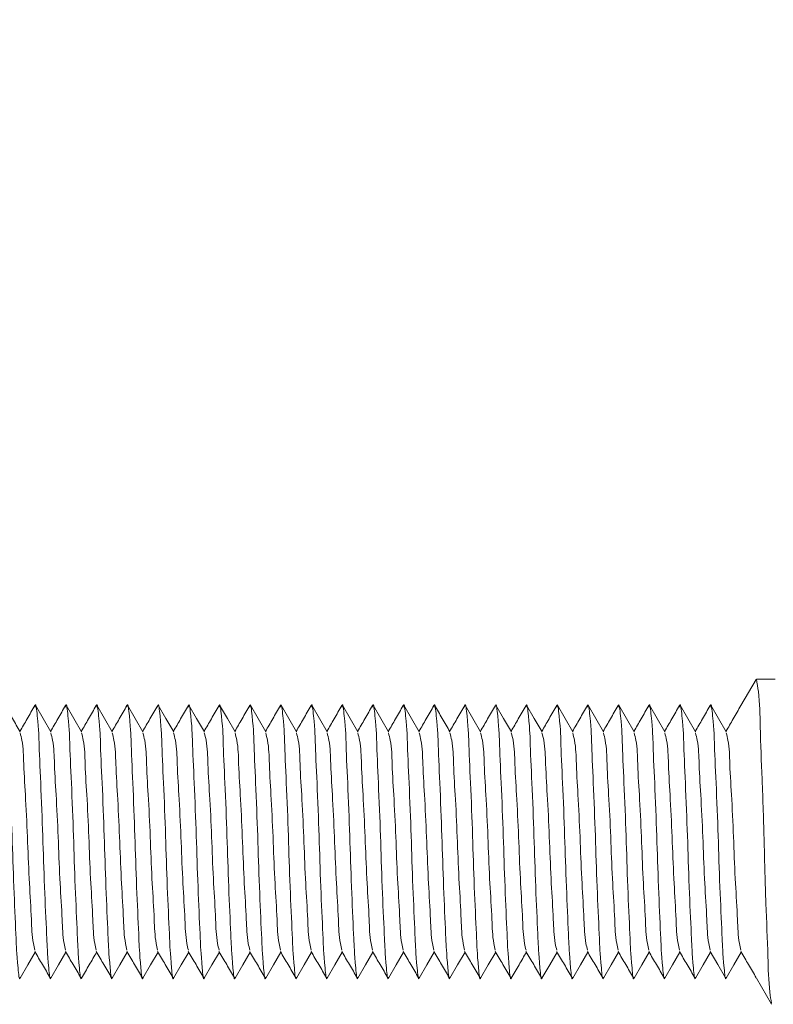
# Model space of a CAD drawing. Units: millimetres. Extents: x 115738 to 117093, y 4585 to 5901.
# Drawn here: x 115921 to 115934, y 5391 to 5407 of the extents above; entities that cross this region are included whole.
import ezdxf

# ---------------------------------------------------------------- set-up
doc = ezdxf.new("R2010")
doc.units = ezdxf.units.MM
doc.header["$LTSCALE"] = 5
doc.layers.add('AM_0', color=7, linetype='CONTINUOUS', lineweight=25)
doc.styles.add('ACANSTS', font='romans.shx', dxfattribs={"height": 2.723684})
doc.styles.get("Standard").update_dxf_attribs({"font": 'ISOCP.SHX'})
doc.dimstyles.new('AM_ISO$0', dxfattribs={"dimtxt": 2.72, "dimasz": 3, "dimexe": 0.3, "dimexo": 1.5, "dimgap": 1.5, "dimtad": 0, "dimtih": 1, "dimtoh": 1, "dimdec": 1, "dimrnd": 5, "dimzin": 1, "dimdsep": 46, "dimtxsty": 'ACANSTS', "dimcen": 1, "dimclrt": 256, "dimadec": 0, "dimazin": 2, "dimtol": 1, "dimtp": 0.1, "dimtm": 0.1, "dimtfac": 1, "dimtdec": 1, "dimtmove": 0, "dimatfit": 3, "dimfxl": 1, "dimtzin": 1, "dimarcsym": 0})

msp = doc.modelspace()

# ---------------------------------------------------------------- linework, layer by layer
at = {"layer": 'AM_0', "color": 7, "linetype": 'Continuous', "lineweight": 15}
for p, q in [((115933.302, 5396.354), (115933.056, 5395.929)), ((115933.612, 5396.359), (115933.306, 5396.359)), ((115933.071, 5391.895), (115933.059, 5391.908)), ((115933.307, 5391.486), (115933.553, 5391.061))]:
    msp.add_line(p, q, dxfattribs=at)
at = {"layer": 'AM_0', "color": 7, "linetype": 'Continuous', "lineweight": 15, "flags": 128}
for points in [[(115921.816, 5395.498), (115921.69, 5395.715), (115921.565, 5395.932)], [(115922.316, 5395.498), (115922.19, 5395.715), (115922.065, 5395.932)], [(115922.816, 5395.498), (115922.69, 5395.715), (115922.565, 5395.932)], [(115923.316, 5395.498), (115923.19, 5395.715), (115923.065, 5395.932)], [(115923.816, 5395.498), (115923.69, 5395.715), (115923.565, 5395.932)], [(115924.316, 5395.498), (115924.19, 5395.715), (115924.065, 5395.932)], [(115924.816, 5395.498), (115924.69, 5395.715), (115924.565, 5395.932)], [(115925.316, 5395.498), (115925.19, 5395.715), (115925.065, 5395.932)], [(115925.816, 5395.498), (115925.69, 5395.715), (115925.565, 5395.932)], [(115926.316, 5395.498), (115926.19, 5395.715), (115926.065, 5395.932)], [(115926.816, 5395.498), (115926.69, 5395.715), (115926.565, 5395.932)], [(115927.316, 5395.498), (115927.19, 5395.715), (115927.065, 5395.932)], [(115927.816, 5395.498), (115927.69, 5395.715), (115927.565, 5395.932)], [(115928.816, 5395.498), (115928.69, 5395.715), (115928.565, 5395.932)], [(115929.316, 5395.498), (115929.19, 5395.715), (115929.065, 5395.932)], [(115929.816, 5395.498), (115929.69, 5395.715), (115929.565, 5395.932)], [(115930.316, 5395.498), (115930.19, 5395.715), (115930.065, 5395.932)], [(115930.816, 5395.498), (115930.69, 5395.715), (115930.565, 5395.932)], [(115931.316, 5395.498), (115931.19, 5395.715), (115931.065, 5395.932)], [(115931.816, 5395.498), (115931.69, 5395.715), (115931.565, 5395.932)], [(115932.316, 5395.498), (115932.19, 5395.715), (115932.065, 5395.932)], [(115932.816, 5395.498), (115932.69, 5395.715), (115932.565, 5395.932)], [(115921.315, 5391.486), (115921.44, 5391.703), (115921.561, 5391.911)], [(115921.815, 5391.486), (115921.94, 5391.703), (115922.061, 5391.911)], [(115922.815, 5391.486), (115922.94, 5391.703), (115923.061, 5391.911)], [(115923.315, 5391.486), (115923.44, 5391.703), (115923.561, 5391.911)], [(115923.815, 5391.486), (115923.94, 5391.703), (115924.061, 5391.911)], [(115924.315, 5391.486), (115924.44, 5391.703), (115924.561, 5391.911)], [(115924.815, 5391.486), (115924.94, 5391.703), (115925.061, 5391.911)], [(115925.315, 5391.486), (115925.44, 5391.703), (115925.561, 5391.911)], [(115925.815, 5391.486), (115925.94, 5391.703), (115926.061, 5391.911)], [(115926.315, 5391.486), (115926.44, 5391.703), (115926.561, 5391.911)], [(115926.815, 5391.486), (115926.94, 5391.703), (115927.061, 5391.911)], [(115927.315, 5391.486), (115927.44, 5391.703), (115927.561, 5391.911)], [(115927.815, 5391.486), (115927.94, 5391.703), (115928.061, 5391.911)], [(115928.315, 5391.486), (115928.44, 5391.703), (115928.561, 5391.911)], [(115928.815, 5391.486), (115928.94, 5391.703), (115929.061, 5391.911)], [(115929.815, 5391.486), (115929.94, 5391.703), (115930.061, 5391.911)], [(115930.315, 5391.486), (115930.44, 5391.703), (115930.561, 5391.911)], [(115930.815, 5391.486), (115930.94, 5391.703), (115931.061, 5391.911)], [(115931.315, 5391.486), (115931.44, 5391.703), (115931.561, 5391.911)], [(115931.815, 5391.486), (115931.94, 5391.703), (115932.061, 5391.911)], [(115932.315, 5391.486), (115932.44, 5391.703), (115932.561, 5391.911)], [(115932.554, 5391.923), (115932.68, 5391.707), (115932.805, 5391.49)], [(115932.815, 5391.486), (115932.94, 5391.703), (115933.061, 5391.911)]]:
    msp.add_lwpolyline(points, dxfattribs=at)
at = {"layer": 'AM_0', "color": 7, "linetype": 'Continuous', "lineweight": 15}
for points, knots in [([(115933.306, 5396.356), (115933.318, 5396.289), (115933.363, 5396.034), (115933.367, 5395.488), (115933.405, 5394.67), (115933.434, 5393.71), (115933.457, 5392.745), (115933.495, 5391.932), (115933.504, 5391.388), (115933.544, 5391.137), (115933.553, 5391.078)], [0, 0, 0, 0, 0.038761, 0.147021, 0.308417, 0.50396, 0.691749, 0.856307, 0.96589, 1, 1, 1, 1]), ([(115921.055, 5395.903), (115921.057, 5395.915), (115921.069, 5395.994), (115921.12, 5395.537), (115921.121, 5395.273), (115921.16, 5394.491), (115921.188, 5393.709), (115921.212, 5392.925), (115921.25, 5392.141), (115921.259, 5391.887), (115921.302, 5391.427), (115921.314, 5391.497), (115921.315, 5391.505)], [0, 0, 0, 0, 0.007064, 0.045817, 0.152326, 0.311049, 0.503348, 0.688017, 0.849857, 0.957666, 0.995, 1, 1, 1, 1]), ([(115921.316, 5395.498), (115921.274, 5395.57), (115921.19, 5395.715), (115921.107, 5395.859), (115921.065, 5395.932)], [0, 0, 0, 0, 0.499963, 1, 1, 1, 1]), ([(115921.555, 5395.928), (115921.513, 5395.855), (115921.432, 5395.715), (115921.351, 5395.574), (115921.311, 5395.506)], [0, 0, 0, 0, 0.514777, 1, 1, 1, 1]), ([(115921.555, 5395.903), (115921.557, 5395.915), (115921.569, 5395.994), (115921.62, 5395.537), (115921.621, 5395.273), (115921.66, 5394.491), (115921.688, 5393.709), (115921.712, 5392.925), (115921.75, 5392.141), (115921.759, 5391.887), (115921.802, 5391.427), (115921.814, 5391.497), (115921.815, 5391.505)], [0, 0, 0, 0, 0.007064, 0.045817, 0.152326, 0.311049, 0.503348, 0.688017, 0.849857, 0.957666, 0.995, 1, 1, 1, 1]), ([(115922.055, 5395.928), (115922.013, 5395.855), (115921.932, 5395.715), (115921.851, 5395.574), (115921.811, 5395.506)], [0, 0, 0, 0, 0.514777, 1, 1, 1, 1]), ([(115922.055, 5395.903), (115922.057, 5395.915), (115922.069, 5395.994), (115922.12, 5395.537), (115922.121, 5395.273), (115922.16, 5394.491), (115922.188, 5393.709), (115922.212, 5392.925), (115922.25, 5392.141), (115922.259, 5391.887), (115922.302, 5391.427), (115922.314, 5391.497), (115922.315, 5391.505)], [0, 0, 0, 0, 0.007063, 0.045816, 0.152325, 0.311048, 0.503347, 0.688017, 0.849856, 0.957666, 0.995, 1, 1, 1, 1]), ([(115922.555, 5395.928), (115922.513, 5395.855), (115922.432, 5395.715), (115922.351, 5395.574), (115922.311, 5395.506)], [0, 0, 0, 0, 0.5147611, 1, 1, 1, 1]), ([(115922.555, 5395.903), (115922.557, 5395.915), (115922.569, 5395.994), (115922.62, 5395.537), (115922.621, 5395.273), (115922.66, 5394.491), (115922.688, 5393.709), (115922.712, 5392.925), (115922.75, 5392.141), (115922.759, 5391.887), (115922.802, 5391.427), (115922.814, 5391.497), (115922.815, 5391.505)], [0, 0, 0, 0, 0.007063, 0.045816, 0.152325, 0.311048, 0.503347, 0.688017, 0.849857, 0.957666, 0.995, 1, 1, 1, 1]), ([(115923.055, 5395.928), (115923.013, 5395.855), (115922.932, 5395.715), (115922.851, 5395.574), (115922.811, 5395.506)], [0, 0, 0, 0, 0.5147611, 1, 1, 1, 1]), ([(115923.055, 5395.903), (115923.057, 5395.915), (115923.069, 5395.994), (115923.12, 5395.537), (115923.121, 5395.273), (115923.16, 5394.491), (115923.188, 5393.709), (115923.212, 5392.925), (115923.25, 5392.141), (115923.259, 5391.887), (115923.302, 5391.427), (115923.314, 5391.497), (115923.315, 5391.505)], [0, 0, 0, 0, 0.007063, 0.045816, 0.152325, 0.311048, 0.503347, 0.688017, 0.849857, 0.957666, 0.995, 1, 1, 1, 1]), ([(115923.555, 5395.928), (115923.513, 5395.855), (115923.432, 5395.715), (115923.351, 5395.574), (115923.311, 5395.506)], [0, 0, 0, 0, 0.514777, 1, 1, 1, 1]), ([(115923.555, 5395.903), (115923.557, 5395.915), (115923.569, 5395.994), (115923.62, 5395.537), (115923.621, 5395.273), (115923.66, 5394.491), (115923.688, 5393.709), (115923.712, 5392.925), (115923.75, 5392.141), (115923.759, 5391.887), (115923.802, 5391.427), (115923.814, 5391.497), (115923.815, 5391.505)], [0, 0, 0, 0, 0.007064, 0.045817, 0.152326, 0.311049, 0.503348, 0.688017, 0.849857, 0.957666, 0.995, 1, 1, 1, 1]), ([(115924.055, 5395.928), (115924.013, 5395.855), (115923.932, 5395.715), (115923.851, 5395.574), (115923.811, 5395.506)], [0, 0, 0, 0, 0.514777, 1, 1, 1, 1]), ([(115924.055, 5395.903), (115924.057, 5395.915), (115924.069, 5395.994), (115924.12, 5395.537), (115924.121, 5395.273), (115924.16, 5394.491), (115924.188, 5393.709), (115924.212, 5392.925), (115924.25, 5392.141), (115924.259, 5391.887), (115924.301, 5391.427), (115924.314, 5391.497), (115924.315, 5391.505)], [0, 0, 0, 0, 0.007063, 0.045816, 0.152325, 0.311048, 0.503347, 0.688017, 0.849856, 0.957666, 0.994998, 1, 1, 1, 1]), ([(115924.555, 5395.928), (115924.513, 5395.855), (115924.432, 5395.715), (115924.351, 5395.574), (115924.311, 5395.506)], [0, 0, 0, 0, 0.514777, 1, 1, 1, 1]), ([(115924.555, 5395.903), (115924.557, 5395.915), (115924.569, 5395.994), (115924.62, 5395.537), (115924.621, 5395.273), (115924.66, 5394.491), (115924.688, 5393.709), (115924.712, 5392.925), (115924.75, 5392.141), (115924.759, 5391.887), (115924.802, 5391.427), (115924.814, 5391.497), (115924.815, 5391.505)], [0, 0, 0, 0, 0.007063, 0.045816, 0.152325, 0.311048, 0.503347, 0.688017, 0.849856, 0.957666, 0.995, 1, 1, 1, 1]), ([(115925.055, 5395.928), (115925.013, 5395.855), (115924.932, 5395.715), (115924.851, 5395.574), (115924.811, 5395.506)], [0, 0, 0, 0, 0.5147611, 1, 1, 1, 1]), ([(115925.055, 5395.903), (115925.057, 5395.915), (115925.069, 5395.994), (115925.12, 5395.537), (115925.121, 5395.273), (115925.16, 5394.491), (115925.188, 5393.709), (115925.212, 5392.925), (115925.25, 5392.141), (115925.259, 5391.887), (115925.302, 5391.427), (115925.314, 5391.497), (115925.315, 5391.505)], [0, 0, 0, 0, 0.007063, 0.045816, 0.152325, 0.311048, 0.503347, 0.688017, 0.849857, 0.957666, 0.995, 1, 1, 1, 1]), ([(115925.555, 5395.928), (115925.513, 5395.855), (115925.432, 5395.715), (115925.351, 5395.574), (115925.311, 5395.506)], [0, 0, 0, 0, 0.5147611, 1, 1, 1, 1]), ([(115925.555, 5395.903), (115925.557, 5395.915), (115925.569, 5395.994), (115925.62, 5395.537), (115925.621, 5395.273), (115925.66, 5394.491), (115925.688, 5393.709), (115925.712, 5392.925), (115925.75, 5392.141), (115925.759, 5391.887), (115925.802, 5391.427), (115925.814, 5391.497), (115925.815, 5391.505)], [0, 0, 0, 0, 0.007063, 0.045816, 0.152325, 0.311048, 0.503347, 0.688017, 0.849857, 0.957666, 0.995, 1, 1, 1, 1]), ([(115926.055, 5395.928), (115926.013, 5395.855), (115925.932, 5395.715), (115925.851, 5395.574), (115925.811, 5395.506)], [0, 0, 0, 0, 0.514777, 1, 1, 1, 1]), ([(115926.055, 5395.903), (115926.057, 5395.915), (115926.069, 5395.994), (115926.12, 5395.537), (115926.121, 5395.273), (115926.16, 5394.491), (115926.188, 5393.709), (115926.212, 5392.925), (115926.25, 5392.141), (115926.259, 5391.887), (115926.302, 5391.427), (115926.314, 5391.497), (115926.315, 5391.505)], [0, 0, 0, 0, 0.007064, 0.045817, 0.152326, 0.311049, 0.503348, 0.688017, 0.849857, 0.957666, 0.995, 1, 1, 1, 1]), ([(115926.555, 5395.928), (115926.513, 5395.855), (115926.432, 5395.715), (115926.351, 5395.574), (115926.311, 5395.506)], [0, 0, 0, 0, 0.514777, 1, 1, 1, 1]), ([(115926.555, 5395.903), (115926.557, 5395.915), (115926.569, 5395.994), (115926.62, 5395.537), (115926.621, 5395.273), (115926.66, 5394.491), (115926.688, 5393.709), (115926.712, 5392.925), (115926.75, 5392.141), (115926.759, 5391.887), (115926.802, 5391.427), (115926.814, 5391.497), (115926.815, 5391.505)], [0, 0, 0, 0, 0.0070628, 0.045816, 0.1523245, 0.3110476, 0.5033468, 0.6880166, 0.8498562, 0.9576664, 0.9949997, 1, 1, 1, 1]), ([(115927.055, 5395.928), (115927.013, 5395.855), (115926.932, 5395.715), (115926.851, 5395.574), (115926.811, 5395.506)], [0, 0, 0, 0, 0.514761, 1, 1, 1, 1]), ([(115927.055, 5395.903), (115927.057, 5395.915), (115927.069, 5395.994), (115927.12, 5395.537), (115927.121, 5395.273), (115927.16, 5394.491), (115927.188, 5393.709), (115927.212, 5392.925), (115927.25, 5392.141), (115927.259, 5391.887), (115927.302, 5391.427), (115927.314, 5391.497), (115927.315, 5391.505)], [0, 0, 0, 0, 0.007063, 0.045816, 0.152325, 0.311048, 0.503347, 0.688017, 0.849857, 0.957666, 0.995, 1, 1, 1, 1]), ([(115927.555, 5395.928), (115927.513, 5395.855), (115927.432, 5395.715), (115927.351, 5395.574), (115927.311, 5395.506)], [0, 0, 0, 0, 0.5147611, 1, 1, 1, 1]), ([(115927.555, 5395.903), (115927.557, 5395.915), (115927.569, 5395.994), (115927.62, 5395.537), (115927.621, 5395.273), (115927.66, 5394.491), (115927.688, 5393.709), (115927.712, 5392.925), (115927.75, 5392.141), (115927.759, 5391.887), (115927.802, 5391.427), (115927.814, 5391.497), (115927.815, 5391.505)], [0, 0, 0, 0, 0.007063, 0.045816, 0.152325, 0.311048, 0.503347, 0.688017, 0.849857, 0.957666, 0.995, 1, 1, 1, 1]), ([(115928.055, 5395.928), (115928.013, 5395.855), (115927.932, 5395.715), (115927.851, 5395.574), (115927.811, 5395.506)], [0, 0, 0, 0, 0.514777, 1, 1, 1, 1]), ([(115928.055, 5395.903), (115928.057, 5395.915), (115928.069, 5395.994), (115928.12, 5395.537), (115928.121, 5395.273), (115928.16, 5394.491), (115928.188, 5393.709), (115928.212, 5392.925), (115928.25, 5392.141), (115928.259, 5391.887), (115928.302, 5391.427), (115928.314, 5391.497), (115928.315, 5391.505)], [0, 0, 0, 0, 0.007064, 0.045817, 0.152326, 0.311049, 0.503348, 0.688017, 0.849857, 0.957666, 0.995, 1, 1, 1, 1]), ([(115928.316, 5395.498), (115928.274, 5395.57), (115928.19, 5395.715), (115928.107, 5395.859), (115928.065, 5395.932)], [0, 0, 0, 0, 0.499963, 1, 1, 1, 1]), ([(115928.555, 5395.928), (115928.513, 5395.855), (115928.432, 5395.715), (115928.351, 5395.574), (115928.311, 5395.506)], [0, 0, 0, 0, 0.514777, 1, 1, 1, 1]), ([(115928.555, 5395.903), (115928.557, 5395.915), (115928.569, 5395.994), (115928.62, 5395.537), (115928.621, 5395.273), (115928.66, 5394.491), (115928.688, 5393.709), (115928.712, 5392.925), (115928.75, 5392.141), (115928.759, 5391.887), (115928.801, 5391.427), (115928.814, 5391.497), (115928.815, 5391.505)], [0, 0, 0, 0, 0.007064, 0.045817, 0.152325, 0.311048, 0.503347, 0.688016, 0.849856, 0.957665, 0.994998, 1, 1, 1, 1]), ([(115929.055, 5395.928), (115929.013, 5395.855), (115928.932, 5395.715), (115928.851, 5395.574), (115928.811, 5395.506)], [0, 0, 0, 0, 0.514777, 1, 1, 1, 1]), ([(115929.055, 5395.903), (115929.057, 5395.915), (115929.069, 5395.994), (115929.12, 5395.537), (115929.121, 5395.273), (115929.16, 5394.491), (115929.188, 5393.709), (115929.212, 5392.925), (115929.25, 5392.141), (115929.259, 5391.887), (115929.302, 5391.427), (115929.314, 5391.497), (115929.315, 5391.505)], [0, 0, 0, 0, 0.0070628, 0.045816, 0.1523245, 0.3110476, 0.5033468, 0.6880166, 0.8498562, 0.9576664, 0.9949997, 1, 1, 1, 1]), ([(115929.555, 5395.928), (115929.513, 5395.855), (115929.432, 5395.715), (115929.351, 5395.574), (115929.311, 5395.506)], [0, 0, 0, 0, 0.514761, 1, 1, 1, 1]), ([(115929.555, 5395.903), (115929.557, 5395.915), (115929.569, 5395.994), (115929.62, 5395.537), (115929.621, 5395.273), (115929.66, 5394.491), (115929.688, 5393.709), (115929.712, 5392.925), (115929.75, 5392.141), (115929.759, 5391.887), (115929.802, 5391.427), (115929.814, 5391.497), (115929.815, 5391.505)], [0, 0, 0, 0, 0.007063, 0.045816, 0.152325, 0.311048, 0.503347, 0.688017, 0.849857, 0.957666, 0.995, 1, 1, 1, 1]), ([(115930.055, 5395.928), (115930.013, 5395.855), (115929.932, 5395.715), (115929.851, 5395.574), (115929.811, 5395.506)], [0, 0, 0, 0, 0.5147611, 1, 1, 1, 1]), ([(115930.055, 5395.903), (115930.057, 5395.915), (115930.069, 5395.994), (115930.12, 5395.537), (115930.121, 5395.273), (115930.16, 5394.491), (115930.188, 5393.709), (115930.212, 5392.925), (115930.25, 5392.141), (115930.259, 5391.887), (115930.302, 5391.427), (115930.314, 5391.497), (115930.315, 5391.505)], [0, 0, 0, 0, 0.0070628, 0.045816, 0.152325, 0.311048, 0.5033472, 0.6880171, 0.8498566, 0.9576664, 0.9949997, 1, 1, 1, 1]), ([(115930.555, 5395.928), (115930.513, 5395.855), (115930.432, 5395.715), (115930.351, 5395.574), (115930.311, 5395.506)], [0, 0, 0, 0, 0.514777, 1, 1, 1, 1]), ([(115930.555, 5395.903), (115930.557, 5395.915), (115930.569, 5395.994), (115930.62, 5395.537), (115930.621, 5395.273), (115930.66, 5394.491), (115930.688, 5393.709), (115930.712, 5392.925), (115930.75, 5392.141), (115930.759, 5391.887), (115930.802, 5391.427), (115930.814, 5391.497), (115930.815, 5391.505)], [0, 0, 0, 0, 0.007064, 0.045817, 0.152326, 0.311049, 0.503348, 0.688017, 0.849857, 0.957666, 0.995, 1, 1, 1, 1]), ([(115931.055, 5395.928), (115931.013, 5395.855), (115930.932, 5395.715), (115930.851, 5395.574), (115930.811, 5395.506)], [0, 0, 0, 0, 0.514777, 1, 1, 1, 1]), ([(115931.055, 5395.903), (115931.057, 5395.915), (115931.069, 5395.994), (115931.12, 5395.537), (115931.121, 5395.273), (115931.16, 5394.491), (115931.188, 5393.709), (115931.212, 5392.925), (115931.25, 5392.141), (115931.259, 5391.887), (115931.301, 5391.427), (115931.314, 5391.497), (115931.315, 5391.505)], [0, 0, 0, 0, 0.007063, 0.045816, 0.152325, 0.311048, 0.503347, 0.688017, 0.849856, 0.957666, 0.994998, 1, 1, 1, 1]), ([(115931.555, 5395.928), (115931.513, 5395.855), (115931.432, 5395.715), (115931.351, 5395.574), (115931.311, 5395.506)], [0, 0, 0, 0, 0.514777, 1, 1, 1, 1]), ([(115931.555, 5395.903), (115931.557, 5395.915), (115931.569, 5395.994), (115931.62, 5395.537), (115931.621, 5395.273), (115931.66, 5394.491), (115931.688, 5393.709), (115931.712, 5392.925), (115931.75, 5392.141), (115931.759, 5391.887), (115931.802, 5391.427), (115931.814, 5391.497), (115931.815, 5391.505)], [0, 0, 0, 0, 0.007063, 0.045816, 0.152325, 0.311048, 0.503347, 0.688017, 0.849857, 0.957666, 0.995, 1, 1, 1, 1]), ([(115932.055, 5395.928), (115932.013, 5395.855), (115931.932, 5395.715), (115931.851, 5395.574), (115931.811, 5395.506)], [0, 0, 0, 0, 0.514761, 1, 1, 1, 1]), ([(115932.055, 5395.903), (115932.057, 5395.915), (115932.069, 5395.994), (115932.12, 5395.537), (115932.121, 5395.273), (115932.16, 5394.491), (115932.188, 5393.709), (115932.212, 5392.925), (115932.25, 5392.141), (115932.259, 5391.887), (115932.302, 5391.427), (115932.314, 5391.497), (115932.315, 5391.505)], [0, 0, 0, 0, 0.007063, 0.045816, 0.152325, 0.311048, 0.503347, 0.688017, 0.849857, 0.957666, 0.995, 1, 1, 1, 1]), ([(115932.555, 5395.928), (115932.513, 5395.855), (115932.432, 5395.715), (115932.351, 5395.574), (115932.311, 5395.506)], [0, 0, 0, 0, 0.5147611, 1, 1, 1, 1]), ([(115932.555, 5395.903), (115932.557, 5395.915), (115932.569, 5395.994), (115932.62, 5395.537), (115932.621, 5395.273), (115932.66, 5394.491), (115932.688, 5393.709), (115932.712, 5392.925), (115932.75, 5392.141), (115932.759, 5391.887), (115932.802, 5391.427), (115932.814, 5391.497), (115932.815, 5391.505)], [0, 0, 0, 0, 0.007064, 0.045816, 0.152325, 0.311048, 0.503347, 0.688017, 0.849857, 0.957666, 0.995, 1, 1, 1, 1]), ([(115933.055, 5395.928), (115933.013, 5395.855), (115932.932, 5395.715), (115932.851, 5395.574), (115932.811, 5395.506)], [0, 0, 0, 0, 0.514777, 1, 1, 1, 1]), ([(115921.315, 5395.481), (115921.326, 5395.442), (115921.368, 5395.277), (115921.372, 5394.912), (115921.41, 5394.359), (115921.438, 5393.71), (115921.462, 5393.056), (115921.5, 5392.508), (115921.508, 5392.142), (115921.547, 5391.979), (115921.555, 5391.943)], [0, 0, 0, 0, 0.034413, 0.143648, 0.306343, 0.503425, 0.692684, 0.85858, 0.969169, 1, 1, 1, 1]), ([(115921.815, 5395.481), (115921.826, 5395.442), (115921.868, 5395.277), (115921.872, 5394.912), (115921.91, 5394.359), (115921.938, 5393.71), (115921.962, 5393.056), (115922, 5392.508), (115922.008, 5392.142), (115922.047, 5391.979), (115922.055, 5391.943)], [0, 0, 0, 0, 0.034413, 0.143648, 0.306343, 0.503424, 0.692683, 0.858579, 0.969167, 1, 1, 1, 1]), ([(115922.315, 5395.481), (115922.326, 5395.442), (115922.368, 5395.277), (115922.372, 5394.912), (115922.41, 5394.359), (115922.438, 5393.71), (115922.462, 5393.056), (115922.5, 5392.508), (115922.508, 5392.142), (115922.547, 5391.979), (115922.555, 5391.943)], [0, 0, 0, 0, 0.034413, 0.143648, 0.306342, 0.503424, 0.692683, 0.858579, 0.969167, 1, 1, 1, 1]), ([(115922.815, 5395.481), (115922.826, 5395.442), (115922.868, 5395.277), (115922.872, 5394.912), (115922.91, 5394.359), (115922.938, 5393.71), (115922.962, 5393.056), (115923, 5392.508), (115923.008, 5392.142), (115923.047, 5391.979), (115923.055, 5391.943)], [0, 0, 0, 0, 0.034413, 0.143648, 0.306342, 0.503424, 0.692683, 0.858579, 0.969167, 1, 1, 1, 1]), ([(115923.315, 5395.481), (115923.326, 5395.442), (115923.368, 5395.277), (115923.372, 5394.912), (115923.41, 5394.359), (115923.438, 5393.71), (115923.462, 5393.056), (115923.5, 5392.508), (115923.508, 5392.142), (115923.547, 5391.979), (115923.555, 5391.943)], [0, 0, 0, 0, 0.034413, 0.143648, 0.306343, 0.503425, 0.692683, 0.85858, 0.969169, 1, 1, 1, 1]), ([(115923.815, 5395.481), (115923.826, 5395.442), (115923.868, 5395.277), (115923.872, 5394.912), (115923.91, 5394.359), (115923.938, 5393.71), (115923.962, 5393.056), (115924, 5392.508), (115924.008, 5392.142), (115924.047, 5391.979), (115924.055, 5391.943)], [0, 0, 0, 0, 0.034413, 0.143648, 0.306343, 0.503425, 0.692684, 0.85858, 0.969169, 1, 1, 1, 1]), ([(115924.315, 5395.481), (115924.326, 5395.442), (115924.368, 5395.277), (115924.372, 5394.912), (115924.41, 5394.359), (115924.438, 5393.71), (115924.462, 5393.056), (115924.5, 5392.508), (115924.508, 5392.142), (115924.547, 5391.979), (115924.555, 5391.943)], [0, 0, 0, 0, 0.034413, 0.143649, 0.306343, 0.503425, 0.692683, 0.858579, 0.969167, 1, 1, 1, 1]), ([(115924.815, 5395.481), (115924.826, 5395.442), (115924.868, 5395.277), (115924.872, 5394.912), (115924.91, 5394.359), (115924.938, 5393.71), (115924.962, 5393.056), (115925, 5392.508), (115925.008, 5392.142), (115925.047, 5391.979), (115925.055, 5391.943)], [0, 0, 0, 0, 0.034413, 0.143648, 0.306342, 0.503424, 0.692683, 0.858579, 0.969167, 1, 1, 1, 1]), ([(115925.315, 5395.481), (115925.326, 5395.442), (115925.368, 5395.277), (115925.372, 5394.912), (115925.41, 5394.359), (115925.438, 5393.71), (115925.462, 5393.056), (115925.5, 5392.508), (115925.508, 5392.142), (115925.547, 5391.979), (115925.555, 5391.943)], [0, 0, 0, 0, 0.034413, 0.143648, 0.306343, 0.503425, 0.692683, 0.85858, 0.969169, 1, 1, 1, 1]), ([(115925.815, 5395.481), (115925.826, 5395.442), (115925.868, 5395.277), (115925.872, 5394.912), (115925.91, 5394.359), (115925.938, 5393.71), (115925.962, 5393.056), (115926, 5392.508), (115926.008, 5392.142), (115926.047, 5391.979), (115926.055, 5391.943)], [0, 0, 0, 0, 0.034413, 0.143648, 0.306343, 0.503425, 0.692684, 0.85858, 0.969169, 1, 1, 1, 1]), ([(115926.315, 5395.481), (115926.326, 5395.442), (115926.368, 5395.277), (115926.372, 5394.912), (115926.41, 5394.359), (115926.438, 5393.71), (115926.462, 5393.056), (115926.5, 5392.508), (115926.508, 5392.142), (115926.547, 5391.979), (115926.555, 5391.943)], [0, 0, 0, 0, 0.034413, 0.143648, 0.306343, 0.503424, 0.692683, 0.858579, 0.969167, 1, 1, 1, 1]), ([(115926.815, 5395.481), (115926.826, 5395.442), (115926.868, 5395.277), (115926.872, 5394.912), (115926.91, 5394.359), (115926.938, 5393.71), (115926.962, 5393.056), (115927, 5392.508), (115927.008, 5392.142), (115927.047, 5391.979), (115927.055, 5391.943)], [0, 0, 0, 0, 0.034413, 0.143648, 0.306342, 0.503424, 0.692683, 0.858579, 0.969167, 1, 1, 1, 1]), ([(115927.315, 5395.481), (115927.326, 5395.442), (115927.368, 5395.277), (115927.372, 5394.912), (115927.41, 5394.359), (115927.438, 5393.71), (115927.462, 5393.056), (115927.5, 5392.508), (115927.508, 5392.142), (115927.547, 5391.979), (115927.555, 5391.943)], [0, 0, 0, 0, 0.034413, 0.143648, 0.306342, 0.503424, 0.692683, 0.858579, 0.969167, 1, 1, 1, 1]), ([(115927.815, 5395.481), (115927.826, 5395.442), (115927.868, 5395.277), (115927.872, 5394.912), (115927.91, 5394.359), (115927.938, 5393.71), (115927.962, 5393.056), (115928, 5392.508), (115928.008, 5392.142), (115928.047, 5391.979), (115928.055, 5391.943)], [0, 0, 0, 0, 0.034413, 0.143648, 0.306343, 0.503425, 0.692683, 0.85858, 0.969169, 1, 1, 1, 1]), ([(115928.315, 5395.481), (115928.326, 5395.442), (115928.368, 5395.277), (115928.372, 5394.912), (115928.41, 5394.359), (115928.438, 5393.71), (115928.462, 5393.056), (115928.5, 5392.508), (115928.508, 5392.142), (115928.547, 5391.979), (115928.555, 5391.943)], [0, 0, 0, 0, 0.034413, 0.143648, 0.306343, 0.503425, 0.692684, 0.85858, 0.969169, 1, 1, 1, 1]), ([(115928.815, 5395.481), (115928.826, 5395.442), (115928.868, 5395.277), (115928.872, 5394.912), (115928.91, 5394.359), (115928.938, 5393.71), (115928.962, 5393.056), (115929, 5392.508), (115929.008, 5392.142), (115929.047, 5391.979), (115929.055, 5391.943)], [0, 0, 0, 0, 0.034413, 0.143649, 0.306343, 0.503425, 0.692683, 0.858579, 0.969167, 1, 1, 1, 1]), ([(115929.315, 5395.481), (115929.326, 5395.442), (115929.368, 5395.277), (115929.372, 5394.912), (115929.41, 5394.359), (115929.438, 5393.71), (115929.462, 5393.056), (115929.5, 5392.508), (115929.508, 5392.142), (115929.547, 5391.979), (115929.555, 5391.943)], [0, 0, 0, 0, 0.034413, 0.143648, 0.306342, 0.503424, 0.692683, 0.858579, 0.969167, 1, 1, 1, 1]), ([(115929.815, 5395.481), (115929.826, 5395.442), (115929.868, 5395.277), (115929.872, 5394.912), (115929.91, 5394.359), (115929.938, 5393.71), (115929.962, 5393.056), (115930, 5392.508), (115930.008, 5392.142), (115930.047, 5391.979), (115930.055, 5391.943)], [0, 0, 0, 0, 0.034413, 0.143648, 0.306342, 0.503424, 0.692683, 0.858579, 0.969167, 1, 1, 1, 1]), ([(115930.315, 5395.481), (115930.326, 5395.442), (115930.368, 5395.277), (115930.372, 5394.912), (115930.41, 5394.359), (115930.438, 5393.71), (115930.462, 5393.056), (115930.5, 5392.508), (115930.508, 5392.142), (115930.547, 5391.979), (115930.555, 5391.943)], [0, 0, 0, 0, 0.034413, 0.143648, 0.306343, 0.503425, 0.692683, 0.85858, 0.969169, 1, 1, 1, 1]), ([(115930.815, 5395.481), (115930.826, 5395.442), (115930.868, 5395.277), (115930.872, 5394.912), (115930.91, 5394.359), (115930.938, 5393.71), (115930.962, 5393.056), (115931, 5392.508), (115931.008, 5392.142), (115931.047, 5391.979), (115931.055, 5391.943)], [0, 0, 0, 0, 0.034413, 0.143648, 0.306343, 0.503425, 0.692684, 0.85858, 0.969169, 1, 1, 1, 1]), ([(115931.315, 5395.481), (115931.326, 5395.442), (115931.368, 5395.277), (115931.372, 5394.912), (115931.41, 5394.359), (115931.438, 5393.71), (115931.462, 5393.056), (115931.5, 5392.508), (115931.508, 5392.142), (115931.547, 5391.979), (115931.555, 5391.943)], [0, 0, 0, 0, 0.034413, 0.143649, 0.306343, 0.503425, 0.692683, 0.858579, 0.969167, 1, 1, 1, 1]), ([(115931.815, 5395.481), (115931.826, 5395.442), (115931.868, 5395.277), (115931.872, 5394.912), (115931.91, 5394.359), (115931.938, 5393.71), (115931.962, 5393.056), (115932, 5392.508), (115932.008, 5392.142), (115932.047, 5391.979), (115932.055, 5391.943)], [0, 0, 0, 0, 0.034413, 0.143648, 0.306342, 0.503424, 0.692683, 0.858579, 0.969167, 1, 1, 1, 1]), ([(115932.315, 5395.481), (115932.326, 5395.442), (115932.368, 5395.277), (115932.372, 5394.912), (115932.41, 5394.359), (115932.438, 5393.71), (115932.462, 5393.056), (115932.5, 5392.508), (115932.508, 5392.142), (115932.547, 5391.979), (115932.555, 5391.943)], [0, 0, 0, 0, 0.034413, 0.143648, 0.306343, 0.503425, 0.692683, 0.85858, 0.969169, 1, 1, 1, 1]), ([(115932.815, 5395.481), (115932.826, 5395.442), (115932.868, 5395.277), (115932.872, 5394.912), (115932.91, 5394.359), (115932.938, 5393.71), (115932.962, 5393.056), (115933, 5392.508), (115933.008, 5392.142), (115933.047, 5391.979), (115933.055, 5391.943)], [0, 0, 0, 0, 0.034413, 0.143648, 0.306343, 0.503425, 0.692684, 0.85858, 0.969169, 1, 1, 1, 1]), ([(115921.554, 5391.923), (115921.596, 5391.851), (115921.68, 5391.707), (115921.763, 5391.562), (115921.805, 5391.49)], [0, 0, 0, 0, 0.499871, 1, 1, 1, 1]), ([(115922.054, 5391.923), (115922.096, 5391.851), (115922.18, 5391.707), (115922.263, 5391.562), (115922.305, 5391.49)], [0, 0, 0, 0, 0.499871, 1, 1, 1, 1]), ([(115922.315, 5391.486), (115922.357, 5391.558), (115922.439, 5391.7), (115922.521, 5391.842), (115922.561, 5391.911)], [0, 0, 0, 0, 0.510086, 1, 1, 1, 1]), ([(115922.554, 5391.923), (115922.596, 5391.851), (115922.68, 5391.707), (115922.763, 5391.562), (115922.805, 5391.49)], [0, 0, 0, 0, 0.499871, 1, 1, 1, 1]), ([(115923.054, 5391.923), (115923.096, 5391.851), (115923.18, 5391.707), (115923.263, 5391.562), (115923.305, 5391.49)], [0, 0, 0, 0, 0.499871, 1, 1, 1, 1]), ([(115923.554, 5391.923), (115923.596, 5391.851), (115923.68, 5391.707), (115923.763, 5391.562), (115923.805, 5391.49)], [0, 0, 0, 0, 0.499871, 1, 1, 1, 1]), ([(115924.054, 5391.923), (115924.096, 5391.851), (115924.18, 5391.707), (115924.263, 5391.562), (115924.305, 5391.49)], [0, 0, 0, 0, 0.499871, 1, 1, 1, 1]), ([(115924.554, 5391.923), (115924.596, 5391.851), (115924.68, 5391.707), (115924.763, 5391.562), (115924.805, 5391.49)], [0, 0, 0, 0, 0.499871, 1, 1, 1, 1]), ([(115925.054, 5391.923), (115925.096, 5391.851), (115925.18, 5391.707), (115925.263, 5391.562), (115925.305, 5391.49)], [0, 0, 0, 0, 0.499871, 1, 1, 1, 1]), ([(115925.554, 5391.923), (115925.596, 5391.851), (115925.68, 5391.707), (115925.763, 5391.562), (115925.805, 5391.49)], [0, 0, 0, 0, 0.499856, 1, 1, 1, 1]), ([(115926.054, 5391.923), (115926.096, 5391.851), (115926.18, 5391.707), (115926.263, 5391.562), (115926.305, 5391.49)], [0, 0, 0, 0, 0.499871, 1, 1, 1, 1]), ([(115926.554, 5391.923), (115926.596, 5391.851), (115926.68, 5391.707), (115926.763, 5391.562), (115926.805, 5391.49)], [0, 0, 0, 0, 0.499871, 1, 1, 1, 1]), ([(115927.054, 5391.923), (115927.096, 5391.851), (115927.18, 5391.707), (115927.263, 5391.562), (115927.305, 5391.49)], [0, 0, 0, 0, 0.499871, 1, 1, 1, 1]), ([(115927.554, 5391.923), (115927.596, 5391.851), (115927.68, 5391.707), (115927.763, 5391.562), (115927.805, 5391.49)], [0, 0, 0, 0, 0.499871, 1, 1, 1, 1]), ([(115928.054, 5391.923), (115928.096, 5391.851), (115928.18, 5391.707), (115928.263, 5391.562), (115928.305, 5391.49)], [0, 0, 0, 0, 0.499871, 1, 1, 1, 1]), ([(115928.554, 5391.923), (115928.596, 5391.851), (115928.68, 5391.707), (115928.763, 5391.562), (115928.805, 5391.49)], [0, 0, 0, 0, 0.499871, 1, 1, 1, 1]), ([(115929.054, 5391.923), (115929.096, 5391.851), (115929.18, 5391.707), (115929.263, 5391.562), (115929.305, 5391.49)], [0, 0, 0, 0, 0.499871, 1, 1, 1, 1]), ([(115929.315, 5391.486), (115929.357, 5391.558), (115929.439, 5391.7), (115929.521, 5391.842), (115929.561, 5391.911)], [0, 0, 0, 0, 0.510086, 1, 1, 1, 1]), ([(115929.554, 5391.923), (115929.596, 5391.851), (115929.68, 5391.707), (115929.763, 5391.562), (115929.805, 5391.49)], [0, 0, 0, 0, 0.499871, 1, 1, 1, 1]), ([(115930.054, 5391.923), (115930.096, 5391.851), (115930.18, 5391.707), (115930.263, 5391.562), (115930.305, 5391.49)], [0, 0, 0, 0, 0.499871, 1, 1, 1, 1]), ([(115930.554, 5391.923), (115930.596, 5391.851), (115930.68, 5391.707), (115930.763, 5391.562), (115930.805, 5391.49)], [0, 0, 0, 0, 0.499871, 1, 1, 1, 1]), ([(115931.054, 5391.923), (115931.096, 5391.851), (115931.18, 5391.707), (115931.263, 5391.562), (115931.305, 5391.49)], [0, 0, 0, 0, 0.499871, 1, 1, 1, 1]), ([(115931.554, 5391.923), (115931.596, 5391.851), (115931.68, 5391.707), (115931.763, 5391.562), (115931.805, 5391.49)], [0, 0, 0, 0, 0.499871, 1, 1, 1, 1]), ([(115932.054, 5391.923), (115932.096, 5391.851), (115932.18, 5391.707), (115932.263, 5391.562), (115932.305, 5391.49)], [0, 0, 0, 0, 0.499871, 1, 1, 1, 1]), ([(115933.054, 5391.923), (115933.096, 5391.851), (115933.18, 5391.707), (115933.263, 5391.562), (115933.305, 5391.49)], [0, 0, 0, 0, 0.499871, 1, 1, 1, 1])]:
    msp.add_open_spline(points, degree=3, knots=knots, dxfattribs=at)

# ---------------------------------------------------------------- leaders
at = {"layer": 'AM_0', "lineweight": 15, "annotation_type": 0, "has_hookline": 1, "hookline_direction": 1, "text_width": 137.5}
msp.add_leader([(116043.514, 5391.708), (115951.651, 5547.187), (115911.12, 5548.288)], dimstyle='AM_ISO$0', override={"dimtxt": 25, "dimasz": 25, "dimgap": 10, "dimdec": 0, "dimtxsty": 'Standard', "dimtol": 0}, dxfattribs=at)

doc.saveas('drawing.dxf')
